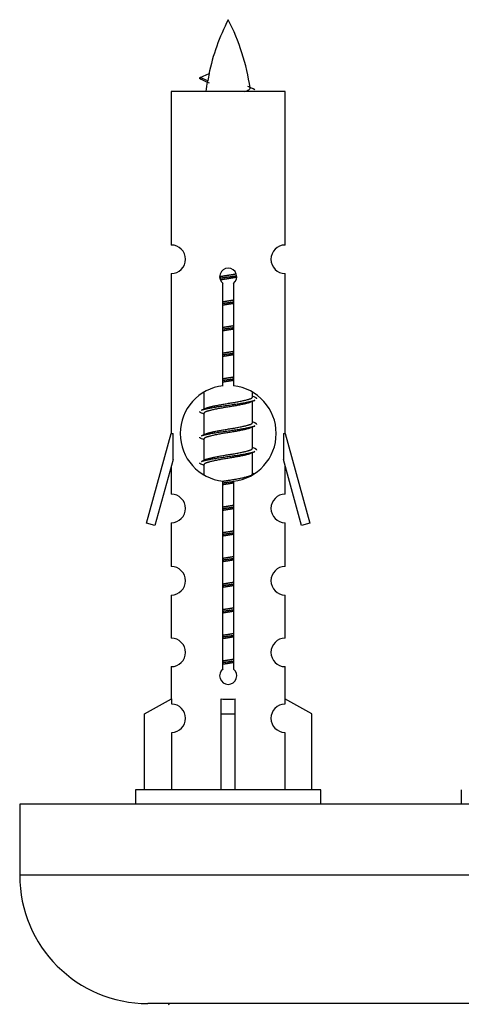
# Model space of a CAD drawing. Units: millimetres. Extents: x 0 to 1459, y 0 to 2744.
# Drawn here: x 490 to 521, y 1344 to 1413 of the extents above; entities that cross this region are included whole.
import ezdxf

# ---------------------------------------------------------------- set-up
doc = ezdxf.new("R2010")
doc.units = ezdxf.units.MM
doc.layers.add('DV5_Défaut', color=7, linetype='Continuous')
doc.layers.add('Défaut', color=7, linetype='Continuous')

# ---------------------------------------------------------------- blocks, each defined once
blk = doc.blocks.new('SE4')
at = {"layer": 'DV5_Défaut', "color": 7, "linetype": 'Continuous'}
for p, q in [((503.613, 1408.735), (503.072, 1408.967)), ((503.073, 1408.967), (503.713, 1409.241)), ((509.042, 1407.977), (501.042, 1407.977)), ((501.042, 1407.977), (501.042, 1397.205)), ((509.042, 1397.205), (509.042, 1407.977)), ((501.042, 1395.206), (501.042, 1383.977)), ((509.042, 1383.977), (509.042, 1395.206)), ((504.676, 1387.326), (504.676, 1394.501)), ((505.407, 1394.501), (505.407, 1387.326)), ((503.342, 1386.827), (503.342, 1385.7)), ((506.742, 1386.543), (506.742, 1386.848)), ((506.92, 1386.52), (506.742, 1386.6)), ((506.742, 1384.743), (506.742, 1386.234)), ((503.495, 1385.768), (503.164, 1385.62)), ((503.342, 1385.39), (503.342, 1383.9)), ((506.92, 1384.72), (506.742, 1384.8)), ((499.316, 1377.686), (501.042, 1383.977)), ((501.042, 1383.977), (501.169, 1383.977)), ((501.169, 1382.151), (501.169, 1383.977)), ((503.495, 1383.968), (503.164, 1383.82)), ((506.742, 1382.943), (506.742, 1384.434)), ((508.915, 1383.977), (509.042, 1383.977)), ((508.915, 1383.977), (508.915, 1382.151)), ((509.042, 1383.977), (510.768, 1377.686)), ((503.342, 1383.59), (503.342, 1382.1)), ((506.92, 1382.92), (506.742, 1383)), ((506.742, 1381.143), (506.742, 1382.634)), ((501.169, 1382.151), (499.891, 1377.519)), ((503.495, 1382.168), (503.164, 1382.02)), ((510.193, 1377.519), (508.915, 1382.151)), ((501.042, 1381.691), (501.042, 1379.72)), ((503.342, 1381.79), (503.342, 1381.105)), ((506.92, 1381.12), (506.742, 1381.2)), ((509.042, 1379.72), (509.042, 1381.691)), ((504.676, 1367.453), (504.676, 1380.627)), ((505.407, 1380.627), (505.407, 1367.453)), ((499.891, 1377.519), (499.316, 1377.686)), ((501.042, 1377.721), (501.042, 1374.646)), ((509.042, 1374.646), (509.042, 1377.721)), ((510.768, 1377.686), (510.193, 1377.519)), ((501.042, 1372.647), (501.042, 1369.618)), ((509.042, 1369.618), (509.042, 1372.647)), ((501.042, 1367.619), (501.042, 1365.339)), ((509.042, 1365.339), (509.042, 1367.619)), ((499.161, 1364.303), (501.073, 1365.356)), ((501.073, 1365.356), (501.073, 1364.998)), ((504.542, 1364.303), (504.542, 1365.356)), ((505.542, 1364.303), (505.542, 1365.356)), ((510.923, 1364.303), (509.01, 1365.356)), ((509.01, 1365.356), (509.01, 1364.998)), ((499.161, 1358.977), (499.161, 1364.303)), ((504.542, 1358.977), (504.542, 1364.303)), ((504.542, 1364.303), (505.542, 1364.303)), ((505.542, 1358.977), (505.542, 1364.303)), ((510.923, 1358.977), (510.923, 1364.303)), ((501.073, 1362.999), (501.073, 1358.977)), ((509.01, 1362.999), (509.01, 1358.977)), ((511.542, 1358.977), (498.542, 1358.977)), ((498.542, 1358.977), (498.542, 1357.977)), ((511.542, 1357.977), (511.542, 1358.977)), ((521.405, 1358.977), (521.405, 1357.977)), ((565.405, 1357.977), (490.405, 1357.977)), ((490.405, 1357.977), (490.405, 1352.977)), ((565.405, 1352.977), (490.405, 1352.977)), ((556.405, 1343.977), (499.405, 1343.977))]:
    blk.add_line(p, q, dxfattribs=at)
for centre, radius, start, end in [((518.797, 1405.97), 15.455, 152.87359, 167.97872), ((491.287, 1405.97), 15.455, 8.36097, 27.12641), ((487.217, 1372.865), 39.327, 65.16049, 66.07789), ((518.797, 1405.97), 15.455, 169.84958, 172.53933), ((518.794, 1435.016), 29.401, 245.05902, 246.17951), ((501.042, 1396.206), 1, 269.99995, 89.99995), ((509.042, 1396.206), 1, 90.00005, 270.00005), ((505.042, 1394.977), 0.6, 307.50889, 232.49111), ((505.042, 1383.977), 3.369, 96.2248, 263.7752), ((505.042, 1383.977), 3.369, 276.2248, 83.7752), ((524.524, 1346.616), 43.426, 113.91535, 114.3798), ((485.452, 1345.564), 43.609, 65.78013, 66.03629), ((524.524, 1344.816), 43.426, 113.91535, 114.3798), ((485.452, 1343.764), 43.609, 65.78013, 66.03629), ((524.524, 1343.016), 43.426, 113.91535, 114.3798), ((485.452, 1341.964), 43.609, 65.78013, 66.03629), ((501.042, 1378.721), 1, 269.99995, 89.99995), ((509.042, 1378.721), 1, 90.00005, 270.00005), ((501.042, 1373.647), 1, 269.99995, 89.99995), ((509.042, 1373.647), 1, 90.00005, 270.00005), ((501.042, 1368.619), 1, 269.99995, 89.99995), ((509.042, 1368.619), 1, 90.00005, 270.00005), ((505.042, 1366.977), 0.6, 127.50889, 52.49111), ((501.042, 1363.999), 1, 271.79784, 88.20216), ((509.042, 1363.999), 1, 91.79784, 268.20216), ((499.405, 1352.977), 9, 180, 270), ((500.805, 1343.877), 0.1, 0, 90)]:
    blk.add_arc(centre, radius, start, end, dxfattribs=at)
for centre, major_axis, ratio, start_param, end_param in [((518.588, 1405.97), (0, 15.455), 0.984808, 1.357537, 1.390919), ((505.042, 1367.54), (-4, 0), 0.550336, 1.445468, 1.696124)]:
    blk.add_ellipse(centre, major_axis=major_axis, ratio=ratio, start_param=start_param, end_param=end_param, dxfattribs=at)
for points, weights in [([(503.166, 1408.813), (502.978, 1408.889), (503.072, 1408.968)], [0.962840960185, 0.918429492641, 0.940142517854]), ([(507.042, 1386.417), (507.042, 1386.47), (506.918, 1386.521)], [0.933012701892, 0.933012701892, 0.962852408417]), ([(503.166, 1385.413), (503.042, 1385.463), (503.042, 1385.517)], [0.962841140698, 0.933012701892, 0.933012701892]), ([(507.042, 1384.617), (507.042, 1384.67), (506.918, 1384.721)], [0.933012701892, 0.933012701892, 0.962852408417]), ([(503.166, 1383.613), (503.042, 1383.663), (503.042, 1383.717)], [0.962841140698, 0.933012701892, 0.933012701892]), ([(507.042, 1382.817), (507.042, 1382.87), (506.918, 1382.921)], [0.933012701892, 0.933012701892, 0.962852408417]), ([(503.166, 1381.813), (503.042, 1381.863), (503.042, 1381.917)], [0.962841140698, 0.933012701892, 0.933012701892])]:
    blk.add_rational_spline(points, weights, degree=2, dxfattribs=at)
blk.add_open_spline([(503.613, 1408.736), (503.596, 1408.72), (503.586, 1408.704), (503.583, 1408.688)], degree=3, dxfattribs=at)
blk.add_open_spline([(506.156, 1407.975), (506.302, 1408.016), (506.417, 1408.055), (506.556, 1408.134), (506.585, 1408.175), (506.578, 1408.215)], degree=3, knots=[0, 0, 0, 0, 0.521863, 0.521863, 1, 1, 1, 1], dxfattribs=at)
for points, weights, knots in [([(504.444, 1394.992), (504.733, 1395.046), (505.042, 1395.093), (505.333, 1395.138), (505.608, 1395.188)], [0.939348803165, 0.953614602406, 1, 0.956103165232, 0.940971964503], [0, 0, 0, 0.513782, 0.513782, 1, 1, 1]), ([(504.447, 1394.883), (504.738, 1394.927), (505.042, 1394.967), (505.347, 1395.006), (505.638, 1395.051)], [0.944594497748, 0.960866484608, 1, 0.960759642919, 0.944505817126], [0, 0, 0, 0.499318, 0.499318, 1, 1, 1]), ([(505.638, 1394.941), (505.35, 1394.887), (505.042, 1394.84), (504.759, 1394.797), (504.491, 1394.748)], [0.93941337998, 0.95371932236, 1, 0.957297361852, 0.941816530768], [0, 0, 0, 0.520105, 0.520105, 1, 1, 1]), ([(504.669, 1393.233), (504.853, 1393.264), (505.042, 1393.293), (505.23, 1393.322), (505.414, 1393.354)], [0.954711593229, 0.971138154054, 1, 0.971138154054, 0.954711593229], [0, 0, 0, 0.5, 0.5, 1, 1, 1]), ([(504.669, 1393.116), (504.854, 1393.142), (505.042, 1393.167), (505.23, 1393.191), (505.414, 1393.218)], [0.959880202632, 0.975436531063, 1, 0.975436531063, 0.959880202632], [0, 0, 0, 0.5, 0.5, 1, 1, 1]), ([(505.414, 1393.101), (505.23, 1393.069), (505.042, 1393.04), (504.853, 1393.011), (504.669, 1392.98)], [0.954711593229, 0.971138154054, 1, 0.971138154054, 0.954711593229], [0, 0, 0, 0.5, 0.5, 1, 1, 1]), ([(504.669, 1391.433), (504.853, 1391.464), (505.042, 1391.493), (505.23, 1391.522), (505.414, 1391.554)], [0.954711593228, 0.971138154054, 1, 0.971138154054, 0.954711593229], [0, 0, 0, 0.5, 0.5, 1, 1, 1]), ([(504.669, 1391.316), (504.854, 1391.342), (505.042, 1391.367), (505.23, 1391.391), (505.414, 1391.418)], [0.959880202632, 0.975436531063, 1, 0.975436531063, 0.959880202632], [0, 0, 0, 0.5, 0.5, 1, 1, 1]), ([(505.414, 1391.301), (505.23, 1391.269), (505.042, 1391.24), (504.853, 1391.211), (504.669, 1391.18)], [0.954711593229, 0.971138154054, 1, 0.971138154054, 0.954711593229], [0, 0, 0, 0.5, 0.5, 1, 1, 1]), ([(504.669, 1389.633), (504.853, 1389.664), (505.042, 1389.693), (505.23, 1389.722), (505.414, 1389.754)], [0.954711593229, 0.971138154054, 1, 0.971138154054, 0.954711593229], [0, 0, 0, 0.5, 0.5, 1, 1, 1]), ([(504.669, 1389.516), (504.854, 1389.542), (505.042, 1389.567), (505.23, 1389.591), (505.414, 1389.618)], [0.959880202632, 0.975436531063, 1, 0.975436531063, 0.959880202632], [0, 0, 0, 0.5, 0.5, 1, 1, 1]), ([(505.414, 1389.501), (505.23, 1389.469), (505.042, 1389.44), (504.853, 1389.411), (504.669, 1389.38)], [0.954711593229, 0.971138154054, 1, 0.971138154054, 0.954711593229], [0, 0, 0, 0.5, 0.5, 1, 1, 1]), ([(504.669, 1387.833), (504.853, 1387.864), (505.042, 1387.893), (505.23, 1387.922), (505.414, 1387.954)], [0.954711593229, 0.971138154054, 1, 0.971138154054, 0.954711593229], [0, 0, 0, 0.5, 0.5, 1, 1, 1]), ([(504.669, 1387.716), (504.854, 1387.742), (505.042, 1387.767), (505.23, 1387.791), (505.414, 1387.818)], [0.959880202632, 0.975436531063, 1, 0.975436531063, 0.959880202632], [0, 0, 0, 0.5, 0.5, 1, 1, 1]), ([(505.414, 1387.701), (505.23, 1387.669), (505.042, 1387.64), (504.853, 1387.611), (504.669, 1387.58)], [0.954711593229, 0.971138154054, 1, 0.971138154054, 0.954711593229], [0, 0, 0, 0.5, 0.5, 1, 1, 1]), ([(503.166, 1385.621), (503.225, 1385.645), (503.31, 1385.667), (503.887, 1385.817), (505.042, 1385.967), (506.196, 1386.117), (506.774, 1386.267), (506.859, 1386.289), (506.918, 1386.313)], [0.962920301125, 0.977772385376, 1, 0.866025403784, 1, 0.866025403784, 1, 0.977758704034, 0.962902020678], [0, 0, 0, 0.071147, 0.071147, 0.4999781, 0.4999781, 0.9288092, 0.9288092, 1, 1, 1]), ([(506.599, 1386.17), (506.561, 1386.155), (506.514, 1386.14), (506.023, 1385.99), (505.042, 1385.84), (504.06, 1385.69), (503.57, 1385.54), (503.342, 1385.471), (503.342, 1385.39)], [0.974028974407, 0.985429963116, 1, 0.866025403784, 1, 0.866025403784, 1, 0.933012701892, 0.933012701892], [0, 0, 0, 0.041687, 0.041687, 0.425012, 0.425012, 0.808337, 0.808337, 1, 1, 1]), ([(503.49, 1385.766), (503.525, 1385.78), (503.57, 1385.793), (504.06, 1385.943), (505.042, 1386.093), (506.023, 1386.243), (506.514, 1386.393), (506.742, 1386.463), (506.742, 1386.543)], [0.975402241, 0.986300230385, 1, 0.866025403784, 1, 0.866025403784, 1, 0.933012701892, 0.933012701892], [0, 0, 0, 0.039295, 0.039295, 0.423577, 0.423577, 0.807859, 0.807859, 1, 1, 1]), ([(503.49, 1383.966), (503.525, 1383.98), (503.57, 1383.993), (504.06, 1384.143), (505.042, 1384.293), (506.023, 1384.443), (506.514, 1384.593), (506.742, 1384.663), (506.742, 1384.743)], [0.975402241, 0.986300230385, 1, 0.866025403784, 1, 0.866025403784, 1, 0.933012701892, 0.933012701892], [0, 0, 0, 0.039295, 0.039295, 0.423577, 0.423577, 0.807859, 0.807859, 1, 1, 1]), ([(503.166, 1383.821), (503.225, 1383.845), (503.31, 1383.867), (503.887, 1384.017), (505.042, 1384.167), (506.196, 1384.317), (506.774, 1384.467), (506.859, 1384.489), (506.918, 1384.513)], [0.962920301125, 0.977772385376, 1, 0.866025403784, 1, 0.866025403784, 1, 0.977758704034, 0.962902020678], [0, 0, 0, 0.071147, 0.071147, 0.499978, 0.499978, 0.928809, 0.928809, 1, 1, 1]), ([(506.599, 1384.37), (506.561, 1384.355), (506.514, 1384.34), (506.023, 1384.19), (505.042, 1384.04), (504.06, 1383.89), (503.57, 1383.74), (503.342, 1383.671), (503.342, 1383.59)], [0.974028974407, 0.985429963116, 1, 0.866025403784, 1, 0.866025403784, 1, 0.933012701892, 0.933012701892], [0, 0, 0, 0.041687, 0.041687, 0.425012, 0.425012, 0.808337, 0.808337, 1, 1, 1]), ([(503.166, 1382.021), (503.225, 1382.045), (503.31, 1382.067), (503.887, 1382.217), (505.042, 1382.367), (506.196, 1382.517), (506.774, 1382.667), (506.859, 1382.689), (506.918, 1382.713)], [0.962920301125, 0.977772385376, 1, 0.866025403784, 1, 0.866025403784, 1, 0.977758704034, 0.962902020678], [0, 0, 0, 0.071147, 0.071147, 0.499978, 0.499978, 0.928809, 0.928809, 1, 1, 1]), ([(506.599, 1382.57), (506.561, 1382.555), (506.514, 1382.54), (506.023, 1382.39), (505.042, 1382.24), (504.06, 1382.09), (503.57, 1381.94), (503.342, 1381.871), (503.342, 1381.79)], [0.974028974407, 0.985429963116, 1, 0.866025403784, 1, 0.866025403784, 1, 0.933012701892, 0.933012701892], [0, 0, 0, 0.041687, 0.041687, 0.425012, 0.425012, 0.808337, 0.808337, 1, 1, 1]), ([(503.49, 1382.166), (503.525, 1382.18), (503.57, 1382.193), (504.06, 1382.343), (505.042, 1382.493), (506.023, 1382.643), (506.514, 1382.793), (506.742, 1382.863), (506.742, 1382.943)], [0.975402241, 0.986300230385, 1, 0.866025403784, 1, 0.866025403784, 1, 0.933012701892, 0.933012701892], [0, 0, 0, 0.039295, 0.039295, 0.423577, 0.423577, 0.807859, 0.807859, 1, 1, 1]), ([(504.66, 1380.631), (504.849, 1380.664), (505.042, 1380.693), (506.023, 1380.843), (506.514, 1380.993), (506.742, 1381.063), (506.742, 1381.143)], [0.95394341393, 0.970457218806, 1, 0.866025403784, 1, 0.933012701892, 0.933012701892], [0, 0, 0, 0.128166, 0.128166, 0.709389, 0.709389, 1, 1, 1]), ([(504.669, 1380.516), (504.854, 1380.542), (505.042, 1380.567), (505.23, 1380.591), (505.414, 1380.618)], [0.959880202632, 0.975436531063, 1, 0.975436531063, 0.959880202632], [0, 0, 0, 0.5, 0.5, 1, 1, 1]), ([(505.414, 1380.501), (505.23, 1380.469), (505.042, 1380.44), (504.853, 1380.411), (504.669, 1380.38)], [0.954711593229, 0.971138154054, 1, 0.971138154054, 0.954711593229], [0, 0, 0, 0.5, 0.5, 1, 1, 1]), ([(504.669, 1378.833), (504.853, 1378.864), (505.042, 1378.893), (505.23, 1378.922), (505.414, 1378.954)], [0.954711593229, 0.971138154054, 1, 0.971138154054, 0.954711593229], [0, 0, 0, 0.5, 0.5, 1, 1, 1]), ([(504.669, 1378.716), (504.854, 1378.742), (505.042, 1378.767), (505.23, 1378.791), (505.414, 1378.818)], [0.959880202632, 0.975436531063, 1, 0.975436531063, 0.959880202632], [0, 0, 0, 0.5, 0.5, 1, 1, 1]), ([(505.414, 1378.701), (505.23, 1378.669), (505.042, 1378.64), (504.853, 1378.611), (504.669, 1378.58)], [0.954711593229, 0.971138154054, 1, 0.971138154054, 0.954711593229], [0, 0, 0, 0.5, 0.5, 1, 1, 1]), ([(504.669, 1377.033), (504.853, 1377.064), (505.042, 1377.093), (505.23, 1377.122), (505.414, 1377.154)], [0.954711593229, 0.971138154054, 1, 0.971138154054, 0.954711593229], [0, 0, 0, 0.5, 0.5, 1, 1, 1]), ([(504.669, 1376.916), (504.854, 1376.942), (505.042, 1376.967), (505.23, 1376.991), (505.414, 1377.018)], [0.959880202632, 0.975436531063, 1, 0.975436531063, 0.959880202632], [0, 0, 0, 0.5, 0.5, 1, 1, 1]), ([(505.414, 1376.901), (505.23, 1376.869), (505.042, 1376.84), (504.853, 1376.811), (504.669, 1376.78)], [0.954711593229, 0.971138154054, 1, 0.971138154054, 0.954711593229], [0, 0, 0, 0.5, 0.5, 1, 1, 1]), ([(504.669, 1375.233), (504.853, 1375.264), (505.042, 1375.293), (505.23, 1375.322), (505.414, 1375.354)], [0.954711593229, 0.971138154054, 1, 0.971138154054, 0.954711593229], [0, 0, 0, 0.5, 0.5, 1, 1, 1]), ([(504.669, 1375.116), (504.854, 1375.142), (505.042, 1375.167), (505.23, 1375.191), (505.414, 1375.218)], [0.959880202632, 0.975436531063, 1, 0.975436531063, 0.959880202632], [0, 0, 0, 0.5, 0.5, 1, 1, 1]), ([(505.414, 1375.101), (505.23, 1375.069), (505.042, 1375.04), (504.853, 1375.011), (504.669, 1374.98)], [0.954711593229, 0.971138154054, 1, 0.971138154054, 0.954711593229], [0, 0, 0, 0.5, 0.5, 1, 1, 1]), ([(504.669, 1373.433), (504.853, 1373.464), (505.042, 1373.493), (505.23, 1373.522), (505.414, 1373.554)], [0.954711593229, 0.971138154054, 1, 0.971138154054, 0.954711593229], [0, 0, 0, 0.5, 0.5, 1, 1, 1]), ([(504.669, 1373.316), (504.854, 1373.342), (505.042, 1373.367), (505.23, 1373.391), (505.414, 1373.418)], [0.959880202632, 0.975436531063, 1, 0.975436531063, 0.959880202632], [0, 0, 0, 0.5, 0.5, 1, 1, 1]), ([(505.414, 1373.301), (505.23, 1373.269), (505.042, 1373.24), (504.853, 1373.211), (504.669, 1373.18)], [0.954711593229, 0.971138154054, 1, 0.971138154054, 0.954711593229], [0, 0, 0, 0.5, 0.5, 1, 1, 1]), ([(504.669, 1371.633), (504.853, 1371.664), (505.042, 1371.693), (505.23, 1371.722), (505.414, 1371.754)], [0.954711593229, 0.971138154054, 1, 0.971138154054, 0.954711593229], [0, 0, 0, 0.5, 0.5, 1, 1, 1]), ([(504.669, 1371.516), (504.854, 1371.542), (505.042, 1371.567), (505.23, 1371.591), (505.414, 1371.618)], [0.959880202632, 0.975436531063, 1, 0.975436531063, 0.959880202632], [0, 0, 0, 0.5, 0.5, 1, 1, 1]), ([(505.414, 1371.501), (505.23, 1371.469), (505.042, 1371.44), (504.853, 1371.411), (504.669, 1371.38)], [0.954711593229, 0.971138154054, 1, 0.971138154054, 0.954711593229], [0, 0, 0, 0.5, 0.5, 1, 1, 1]), ([(504.669, 1369.833), (504.853, 1369.864), (505.042, 1369.893), (505.23, 1369.922), (505.414, 1369.954)], [0.954711593229, 0.971138154054, 1, 0.971138154054, 0.954711593229], [0, 0, 0, 0.5, 0.5, 1, 1, 1]), ([(504.669, 1369.716), (504.854, 1369.742), (505.042, 1369.767), (505.23, 1369.791), (505.414, 1369.818)], [0.959880202632, 0.975436531063, 1, 0.975436531063, 0.959880202632], [0, 0, 0, 0.5, 0.5, 1, 1, 1]), ([(505.414, 1369.701), (505.23, 1369.669), (505.042, 1369.64), (504.853, 1369.611), (504.669, 1369.58)], [0.954711593229, 0.971138154054, 1, 0.971138154054, 0.954711593229], [0, 0, 0, 0.5, 0.5, 1, 1, 1]), ([(504.669, 1368.033), (504.853, 1368.064), (505.042, 1368.093), (505.23, 1368.122), (505.414, 1368.154)], [0.954711593229, 0.971138154054, 1, 0.971138154054, 0.954711593229], [0, 0, 0, 0.5, 0.5, 1, 1, 1]), ([(504.669, 1367.916), (504.854, 1367.942), (505.042, 1367.967), (505.23, 1367.991), (505.414, 1368.018)], [0.959880202632, 0.975436531063, 1, 0.975436531063, 0.959880202632], [0, 0, 0, 0.5, 0.5, 1, 1, 1]), ([(505.414, 1367.901), (505.23, 1367.869), (505.042, 1367.84), (504.853, 1367.811), (504.669, 1367.78)], [0.954711593229, 0.971138154054, 1, 0.971138154054, 0.954711593229], [0, 0, 0, 0.5, 0.5, 1, 1, 1])]:
    blk.add_rational_spline(points, weights, degree=2, knots=knots, dxfattribs=at)

msp = doc.modelspace()

# ---------------------------------------------------------------- block references
at = {"layer": 'Défaut'}
msp.add_blockref('SE4', (0, 0), dxfattribs=at)

doc.saveas('drawing.dxf')
